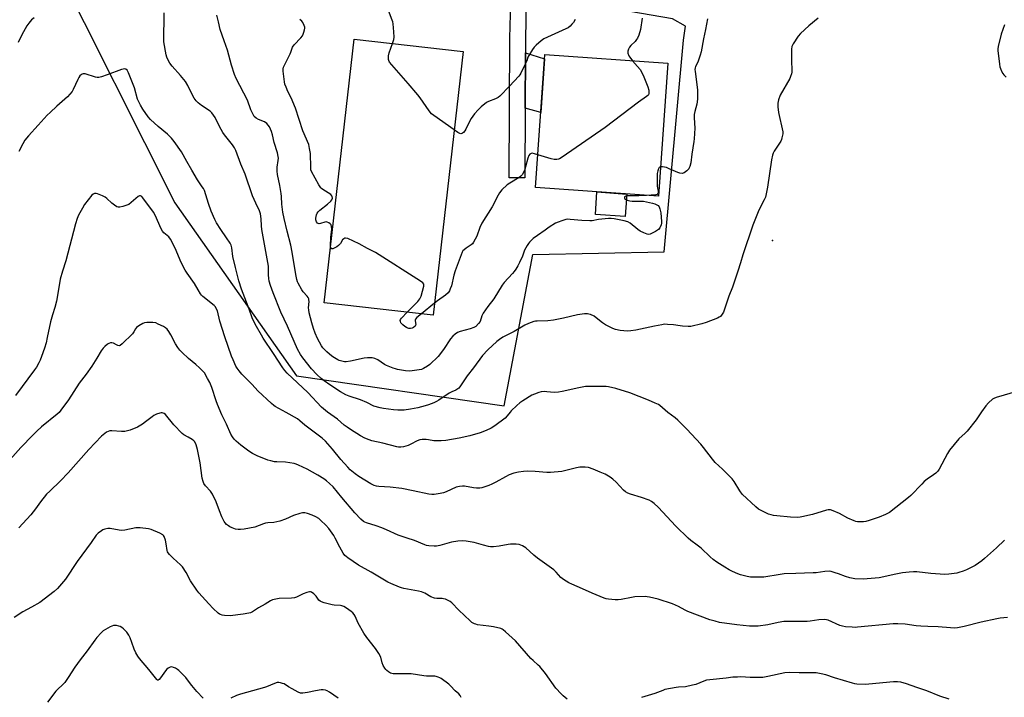
# Model space of a CAD drawing. Units: inches. Extents: x 1177770 to 1183770, y 541458 to 545458.
# Drawn here: x 1182792 to 1183289, y 542422 to 542764 of the extents above; entities that cross this region are included whole.
import ezdxf

# ---------------------------------------------------------------- set-up
doc = ezdxf.new("R2010")
doc.units = ezdxf.units.IN
doc.header["$MEASUREMENT"] = 0
for name, color, linetype in [('BLDG-Footprint', 5, 'Continuous'), ('CULTRL-Pad', 6, 'Continuous'), ('ELEV-Spot Elevation', 7, 'Continuous'), ('NTRL-Pasture Land', 2, 'Continuous'), ('TRANS-Driveway', 251, 'Continuous'), ('Undefined', 1, 'Continuous')]:
    doc.layers.add(name, color=color, linetype=linetype)

msp = doc.modelspace()

# ---------------------------------------------------------------- linework, layer by layer
at = {"layer": 'BLDG-Footprint'}
for points, elevation in [([(1183015.82, 542747.98), (1183000.71, 542614.96), (1182945.7, 542621.21), (1182960.8, 542754.23)], 327.04), ([(1183119.07, 542742.14), (1183114.34, 542674.99), (1183052.36, 542679.35), (1183057.09, 542746.5)], 325.37)]:
    msp.add_lwpolyline(points, close=True, dxfattribs=dict(at, elevation=elevation))
at = {"layer": 'CULTRL-Pad'}
msp.add_lwpolyline([(1183098.39, 542676.11), (1183097.59, 542664.7), (1183082.55, 542665.75), (1183083.35, 542677.17)], close=True, dxfattribs=at)
at = {"layer": 'ELEV-Spot Elevation'}
msp.add_point((1183171.99, 542652.6, 321.51), dxfattribs=at)
at = {"layer": 'NTRL-Pasture Land'}
msp.add_polyline3d([(1183041.31, 543252.04, 0), (1183026.8, 543144.1, 0), (1182861.51, 543173.69, 0), (1182799.75, 543039.25, 0), (1182798.39, 542877.5, 0), (1182809.39, 542793.34, 0), (1182870.47, 542671.65, 0), (1182931.71, 542584.38, 0), (1183036.55, 542569.24, 0), (1183051.04, 542645.55, 0), (1183117.27, 542646.98, 0), (1183127.01, 542753.79, 0), (1183128.1, 542760.76, 0), (1183121.44, 542764.51, 0), (1183067.66, 542773.72, 0), (1183069.24, 542893.23, 0), (1183078.57, 542974.64, 0), (1183081.34, 543076.54, 0), (1183086.31, 543158.67, 0), (1183102.57, 543242.58, 0)], dxfattribs=at)
at = {"layer": 'TRANS-Driveway'}
for points in [[(1183068.37, 543095.58), (1183067.93, 543027), (1183063.43, 542961.96), (1183057.96, 542893.16), (1183050.69, 542815.92), (1183048.32, 542786.19), (1183047.7, 542772.63), (1183047.32, 542754.55), (1183047.28, 542747.42), (1183047.14, 542719.37), (1183046.97, 542684.2), (1183039.07, 542684.24), (1183039.46, 542754.84), (1183039.84, 542772.98), (1183040.42, 542786.58), (1183041.33, 542800.1), (1183042.9, 542819.57), (1183049.49, 542893.86), (1183054.96, 542962.59), (1183059.43, 543027.15), (1183059.87, 543095.73)], [(1183047.14, 542719.37), (1183047.28, 542747.42), (1183056.94, 542744.39), (1183055.03, 542717.22)]]:
    msp.add_lwpolyline(points, close=True, dxfattribs=at)
at = {"layer": 'Undefined'}
msp.add_line((1183001.39, 542620.97, 326), (1182994.82, 542615.63, 326), dxfattribs=at)
for points, elevation in [([(1182980.25, 542752.02), (1182980.86, 542754.03), (1182981.01, 542755.28), (1182980.89, 542757.96), (1182980.47, 542761.93), (1182980.29, 542763.04), (1182980.06, 542763.88), (1182978.2, 542768.74)], 328), ([(1182799.44, 542765.05), (1182798.05, 542763.94), (1182796.74, 542762.37), (1182795.75, 542760.94), (1182793.25, 542756.42), (1182791.39, 542752.57)], 322), ([(1183195.01, 542764.82), (1183190.2, 542760.92), (1183185.95, 542757.16), (1183184.84, 542755.79), (1183182.3, 542751.86), (1183181.68, 542750.58), (1183181.48, 542749.15), (1183181.41, 542743.52), (1183181.71, 542738.38), (1183181.64, 542737.54), (1183181.48, 542736.74), (1183181.07, 542735.44), (1183180.58, 542734.38), (1183175.83, 542726.05), (1183174.92, 542723.66), (1183174.55, 542721.97), (1183174.53, 542720.19), (1183174.87, 542717.24), (1183177.05, 542707.57), (1183177.06, 542706.42), (1183176.67, 542704.41), (1183176.41, 542703.57), (1183176.05, 542702.8), (1183172.73, 542697.73), (1183172.21, 542696.71), (1183171.83, 542695.65), (1183171.38, 542693.32), (1183169.46, 542679.64), (1183168.79, 542676.26), (1183168.35, 542674.6), (1183167.77, 542673.24), (1183165.09, 542667.88), (1183162.04, 542660.35), (1183157, 542645.43), (1183155.69, 542641.31), (1183154.5, 542637.16), (1183151.65, 542629.02), (1183149.9, 542624.47), (1183147.11, 542616.47), (1183146.56, 542615.46), (1183145.64, 542614.37), (1183144.95, 542613.89), (1183144.17, 542613.51), (1183138.5, 542611.25), (1183136.22, 542610.61), (1183130.71, 542609.3), (1183129.29, 542609.24), (1183126.46, 542609.39), (1183125.33, 542609.51), (1183121.89, 542610.07), (1183118.95, 542610.32), (1183117.48, 542610.34), (1183116.05, 542610.16), (1183112.36, 542609.45), (1183107.63, 542608.39), (1183102.96, 542607.47), (1183100.36, 542607.1), (1183098.64, 542606.96), (1183096.85, 542607.06), (1183095.08, 542607.28), (1183092.77, 542607.79), (1183091.39, 542608.27), (1183087.71, 542610.14), (1183086.19, 542611.02), (1183082.95, 542613.68), (1183081.99, 542614.38), (1183080.15, 542615.24), (1183079.33, 542615.52), (1183078.5, 542615.7), (1183077.07, 542615.65), (1183073.58, 542615.09), (1183066.41, 542613.41), (1183061.43, 542612.46), (1183058.6, 542612.14), (1183053.22, 542611.99), (1183052.38, 542611.9), (1183051.55, 542611.71), (1183048.83, 542610.7), (1183046.97, 542609.88), (1183041.52, 542606.65), (1183037.29, 542604.59), (1183035.8, 542603.78), (1183034.15, 542602.75), (1183032.79, 542601.64), (1183028.25, 542597.42), (1183025.55, 542594.53), (1183021.15, 542588.4), (1183017.88, 542584.33), (1183014.17, 542578.72), (1183013.61, 542578.06), (1183013.19, 542577.7), (1183012.22, 542577.12), (1183010.06, 542576.27), (1183008.78, 542575.6), (1183003.58, 542572.07), (1183002.37, 542571.37), (1183001.08, 542570.75), (1182998.38, 542569.67), (1182996.72, 542569.13), (1182993.03, 542568.19), (1182989.25, 542567.44), (1182986.11, 542566.97), (1182982.97, 542566.98), (1182980.66, 542567.16), (1182975.71, 542567.83), (1182974.02, 542568.13), (1182970.79, 542569.11), (1182967.19, 542570.82), (1182964.06, 542572.15), (1182958.38, 542574.05), (1182956.71, 542574.75), (1182954, 542576.26), (1182948.54, 542579.79), (1182945.7, 542581.74), (1182944.14, 542583), (1182942.04, 542584.98), (1182939.38, 542587.96), (1182934.89, 542593.44), (1182933.73, 542595.1), (1182932.26, 542597.85), (1182927.22, 542609.41), (1182923.92, 542616.5), (1182919.93, 542626.3), (1182918.74, 542629.86), (1182918.07, 542632.07), (1182917.78, 542633.44), (1182917.62, 542635.35), (1182917.71, 542638.39), (1182917.62, 542639.76), (1182914.36, 542658.2), (1182914.15, 542659.97), (1182913.95, 542663.65), (1182913.6, 542666.11), (1182913.09, 542667.57), (1182911.2, 542671.43), (1182909.64, 542675.23), (1182905.88, 542686.15), (1182903.77, 542691.14), (1182901.09, 542698.07), (1182900.44, 542699.38), (1182899.44, 542700.87), (1182895.52, 542705.92), (1182894.69, 542707.1), (1182893.01, 542710.14), (1182890.74, 542714.76), (1182889.97, 542715.98), (1182889.02, 542717.11), (1182888.17, 542717.91), (1182883.91, 542720.78), (1182882.14, 542722.18), (1182881.16, 542723.16), (1182880.2, 542724.56), (1182878.74, 542727.01), (1182877.02, 542730.81), (1182875.8, 542732.93), (1182873.31, 542735.9), (1182869.11, 542740.56), (1182867.91, 542742.2), (1182867.08, 542743.67), (1182866.36, 542745.19), (1182866.01, 542746.27), (1182864.9, 542752.94), (1182865.09, 542767.51)], 322), ([(1183108.36, 542675.41), (1183104.55, 542675.21), (1183098.43, 542675.17), (1183097.92, 542675.07), (1183097.54, 542674.89), (1183097.28, 542674.63), (1183097.21, 542674.23), (1183097.47, 542673.64), (1183097.85, 542673.35), (1183098.6, 542673.05), (1183100, 542672.71), (1183101.15, 542672.57), (1183105.16, 542672.54), (1183106.85, 542672.45), (1183111.44, 542671.56), (1183112.48, 542671.22), (1183113.22, 542670.87), (1183114.15, 542670.25), (1183114.71, 542669.69), (1183115.15, 542668.65), (1183115.54, 542666.66), (1183115.99, 542662.23), (1183115.98, 542661.4), (1183115.81, 542660.59), (1183115.07, 542659.03), (1183114.36, 542658.16), (1183112.88, 542657.22), (1183110.27, 542655.87), (1183109.47, 542655.69), (1183108.66, 542655.81), (1183107.02, 542656.46), (1183105.13, 542657.35), (1183103.91, 542658.15), (1183100.15, 542661.35), (1183098.95, 542662.09), (1183097.06, 542662.62), (1183091.97, 542663.61), (1183090.58, 542663.79), (1183089.11, 542663.73), (1183084.1, 542663.2), (1183080.91, 542662.63), (1183079.76, 542662.55), (1183075.75, 542662.66), (1183069.82, 542663.32), (1183068.64, 542663.36), (1183067.61, 542663.19), (1183065.67, 542662.62), (1183063.76, 542661.97), (1183062.47, 542661.36), (1183059.31, 542659.42), (1183057.15, 542657.79), (1183053.39, 542655.23), (1183051.21, 542653.65), (1183050.09, 542652.69), (1183049.28, 542651.87), (1183048.74, 542651.19), (1183048.11, 542650.18), (1183046.88, 542647.78), (1183045.75, 542644.78), (1183044.3, 542641.49), (1183043.47, 542639.9), (1183042.37, 542638.14), (1183041.54, 542636.92), (1183040.81, 542636.03), (1183036.53, 542631.47), (1183035.49, 542630.18), (1183031.25, 542623.22), (1183028.25, 542619.36), (1183025.98, 542615.99), (1183025.33, 542614.71), (1183024.36, 542611.83), (1183023.64, 542610.7), (1183022.26, 542609.3), (1183021.31, 542608.71), (1183019.37, 542608.04), (1183014.32, 542606.77), (1183012.97, 542606.16), (1183011.74, 542605.36), (1183010.69, 542604.35), (1183009.53, 542603.01), (1183005.89, 542597.58), (1183003.18, 542594.15), (1182999.01, 542590.09), (1182997.82, 542589.25), (1182995.82, 542588.06), (1182994.76, 542587.61), (1182993.64, 542587.35), (1182990.18, 542586.82), (1182989.02, 542586.72), (1182986.73, 542586.92), (1182982.79, 542587.6), (1182981.68, 542587.85), (1182980.6, 542588.2), (1182977.14, 542589.57), (1182976.13, 542590.12), (1182972.78, 542592.37), (1182971.26, 542593.06), (1182969.92, 542593.37), (1182967.62, 542593.39), (1182965.9, 542593.25), (1182959.1, 542591.79), (1182956.89, 542591.47), (1182956.07, 542591.46), (1182954.71, 542591.67), (1182953.38, 542592.02), (1182952.62, 542592.35), (1182950.95, 542593.35), (1182949.56, 542594.32), (1182947.09, 542596.44), (1182946.04, 542597.46), (1182945.1, 542598.56), (1182944.44, 542599.53), (1182942.38, 542603.13), (1182941.18, 542605.91), (1182940.36, 542608.28), (1182939.55, 542611.03), (1182938.2, 542616.17), (1182937.97, 542617.58), (1182937.88, 542618.71), (1182938.1, 542621.9), (1182938.06, 542622.75), (1182937.95, 542623.29), (1182937.64, 542623.94), (1182937.22, 542624.55), (1182935.21, 542626.71), (1182934.54, 542627.67), (1182932.7, 542631.06), (1182932.34, 542631.86), (1182931.99, 542632.91), (1182931.42, 542635.41), (1182929.58, 542646.77), (1182928.92, 542650.27), (1182927.15, 542657.44), (1182925.48, 542663.8), (1182924.88, 542666.88), (1182924.36, 542671.03), (1182924.18, 542674.85), (1182924.02, 542676.31), (1182923.38, 542680.37), (1182922.2, 542686), (1182921.98, 542687.7), (1182921.96, 542689.65), (1182922.58, 542693.06), (1182922.66, 542694.19), (1182922.59, 542695.03), (1182922.13, 542696.96), (1182920.53, 542702.11), (1182919.63, 542705.96), (1182919.14, 542707.61), (1182918.12, 542709.99), (1182917.54, 542710.87), (1182916.85, 542711.63), (1182915.59, 542712.48), (1182912.63, 542713.72), (1182911.35, 542714.4), (1182910.46, 542715.24), (1182909.88, 542716.19), (1182908.8, 542718.66), (1182907.01, 542723.4), (1182901.41, 542734.38), (1182900.52, 542736.38), (1182898.95, 542741.15), (1182896.97, 542748.76), (1182895.35, 542753.49), (1182893.27, 542759.07), (1182892.46, 542763), (1182891.63, 542766.33)], 324), ([(1182948.95, 542649.88), (1182949.13, 542654.16), (1182949.53, 542658.35), (1182949.47, 542659.79), (1182949.23, 542660.55), (1182948.71, 542661.14), (1182948.03, 542661.6), (1182947.29, 542661.94), (1182946.77, 542662.04), (1182946, 542661.91), (1182943.89, 542661.19), (1182943.15, 542661.12), (1182942.7, 542661.2), (1182942.33, 542661.43), (1182941.94, 542662.06), (1182941.61, 542663.11), (1182941.51, 542663.94), (1182941.65, 542664.79), (1182941.91, 542665.63), (1182942.25, 542666.44), (1182942.68, 542667.19), (1182943.47, 542667.99), (1182947.39, 542670.97), (1182949.09, 542672.48), (1182949.6, 542673.11), (1182949.81, 542673.57), (1182949.89, 542674.05), (1182949.83, 542674.77), (1182949.64, 542675.21), (1182949.08, 542675.79), (1182945.12, 542678.32), (1182944.44, 542678.84), (1182944.05, 542679.26), (1182943.09, 542680.73), (1182939.34, 542687.48), (1182939.08, 542688.31), (1182938.95, 542689.46), (1182938.81, 542696.49), (1182938.39, 542699.06), (1182937.93, 542701.04), (1182935.02, 542707.92), (1182931.22, 542719.38), (1182929.01, 542724.68), (1182927.48, 542727.87), (1182926.56, 542729.99), (1182925.96, 542731.6), (1182925.7, 542732.75), (1182925.02, 542738.08), (1182925.04, 542739.24), (1182925.28, 542740.07), (1182928.61, 542746.92), (1182928.93, 542747.72), (1182929.38, 542749.24), (1182929.83, 542750.25), (1182930.66, 542751.42), (1182933.89, 542754.89), (1182934.76, 542756.01), (1182935.14, 542756.75), (1182935.52, 542757.83), (1182935.83, 542758.93), (1182935.95, 542759.75), (1182935.93, 542760.29), (1182935.72, 542761.1), (1182935.03, 542762.64), (1182934.52, 542763.28), (1182933.45, 542764.15)], 326), ([(1183072.36, 542764.23), (1183071.44, 542762.74), (1183070.75, 542761.83), (1183069.77, 542760.76), (1183068.9, 542760.04), (1183067.64, 542759.39), (1183056.63, 542754.42), (1183055.17, 542753.41), (1183052.71, 542751.23), (1183051.73, 542750.16), (1183050.83, 542749.02), (1183048.94, 542745.97), (1183048.55, 542745.17), (1183047.91, 542743.3), (1183047.37, 542742.02), (1183044.95, 542737.04), (1183044.51, 542736.28), (1183043.97, 542735.58), (1183039.29, 542730.56), (1183034.36, 542725.55), (1183033.44, 542724.88), (1183032.19, 542724.19), (1183028.68, 542722.79), (1183027.67, 542722.26), (1183025.02, 542720.11), (1183023.39, 542718.52), (1183021.65, 542716.64), (1183019.89, 542714.29), (1183019.2, 542713.02), (1183017.23, 542708.77), (1183016.76, 542708.03), (1183016, 542707.15), (1183015.57, 542706.8), (1183015.11, 542706.57), (1183014.62, 542706.54), (1183014.11, 542706.65), (1183013.14, 542707.13), (1183011.33, 542708.5)], 328), ([(1183106.14, 542764.87), (1183105.34, 542759.09), (1183104.48, 542756.31), (1183103.81, 542754.72), (1183103.34, 542754.01), (1183102.61, 542753.12), (1183100.49, 542751.08), (1183099.73, 542750.2), (1183099.23, 542749.23), (1183098.95, 542748.19), (1183098.95, 542747.14), (1183099.38, 542745.89), (1183099.87, 542745.14), (1183101.33, 542743.39)], 326), ([(1183139.2, 542764.46), (1183138.18, 542759.11), (1183137.16, 542754.49), (1183135.91, 542747.84), (1183135.43, 542746.14), (1183134.36, 542743.09), (1183133.91, 542742.01), (1183133.1, 542740.45), (1183132.86, 542739.74), (1183132.8, 542738.89), (1183132.87, 542738.02), (1183134.13, 542728.75), (1183134.14, 542727.31), (1183133.99, 542724.16), (1183133.88, 542722.6), (1183133.71, 542721.41), (1183132.67, 542717.69), (1183132.4, 542716.31), (1183132.36, 542714.6), (1183132.67, 542709.27), (1183132.42, 542703.97), (1183132.26, 542702.55), (1183131.19, 542696.25), (1183130.68, 542691.92), (1183130.23, 542690.03), (1183129.93, 542689.28), (1183129.64, 542688.81), (1183128.65, 542687.79), (1183127.3, 542686.77), (1183126.81, 542686.56), (1183126.29, 542686.49), (1183125.18, 542686.61), (1183124.08, 542686.92), (1183119.75, 542688.9), (1183118.36, 542689.41), (1183116.39, 542689.86), (1183115.85, 542689.91), (1183115.39, 542689.84)], 324), ([(1183288.96, 542761.57), (1183287.19, 542756.7), (1183285.73, 542750.49), (1183285.57, 542749.35), (1183285.58, 542748.47), (1183286.35, 542741.69), (1183286.59, 542740.24), (1183286.86, 542739.42), (1183287.46, 542738.13), (1183288.16, 542736.88), (1183288.67, 542736.19), (1183289.72, 542735.15)], 320), ([(1183011.33, 542708.5), (1183000.99, 542715.7), (1182999.84, 542716.64), (1182998.74, 542718.01), (1182994.19, 542724.58), (1182992.96, 542726.24), (1182988.18, 542731.92), (1182978.74, 542742.69), (1182978.32, 542743.43), (1182978.19, 542743.95), (1182978.12, 542744.77), (1182978.2, 542745.88), (1182978.59, 542747.3), (1182980.25, 542752.02)], 328), ([(1183101.33, 542743.39), (1183103.82, 542740.47), (1183105.07, 542738.88), (1183106.08, 542737.12), (1183106.97, 542735.29), (1183108.98, 542730.27), (1183109.52, 542728.56), (1183109.59, 542727.73), (1183109.52, 542726.92), (1183109.28, 542726.19), (1183108.96, 542725.78), (1183108.33, 542725.26), (1183104.24, 542722.5), (1183087.56, 542709.68), (1183065.74, 542694.67), (1183064.49, 542693.89), (1183063.96, 542693.67), (1183063.15, 542693.51), (1183061.75, 542693.55), (1183060.32, 542693.91), (1183053.53, 542695.96)], 326), ([(1183295.69, 542576.57), (1183284.66, 542573.37), (1183283.58, 542572.96), (1183282.85, 542572.5), (1183280.89, 542570.72), (1183279.5, 542569.2), (1183277.35, 542566.17), (1183274.63, 542562.08), (1183270.18, 542556.45), (1183269.17, 542555.38), (1183265.94, 542552.47), (1183261.27, 542546.86), (1183260.16, 542545.11), (1183255.92, 542537.21), (1183255.27, 542536.23), (1183254.29, 542535.18), (1183253.15, 542534.31), (1183250, 542532.25), (1183248.45, 542530.99), (1183247.19, 542529.75), (1183241.66, 542523.88), (1183240.59, 542522.86), (1183230.88, 542515.42), (1183228.87, 542514.31), (1183225.67, 542512.94), (1183220.67, 542511.3), (1183218.94, 542510.86), (1183217.78, 542510.71), (1183214.82, 542510.72), (1183213.95, 542510.84), (1183213.11, 542511.09), (1183209.85, 542512.55), (1183205.72, 542514.93), (1183202.57, 542516.28), (1183201.21, 542516.64), (1183200.04, 542516.67), (1183199.17, 542516.56), (1183192.01, 542514.38), (1183186.77, 542513.14), (1183185.89, 542512.99), (1183184.77, 542512.93), (1183181.01, 542513.08), (1183174.17, 542513.61), (1183172.41, 542513.83), (1183171.26, 542514.12), (1183169.85, 542514.6), (1183166.12, 542516.34), (1183164.9, 542517.11), (1183163.55, 542518.17), (1183156.61, 542524.64), (1183155.39, 542526.26), (1183152.6, 542531.01), (1183151.58, 542532.41), (1183146.71, 542537.18), (1183142.91, 542540.64), (1183141.56, 542542.24), (1183137.07, 542548.19), (1183135.75, 542549.8), (1183128.72, 542557.41), (1183124.14, 542561.99), (1183122.84, 542563.16), (1183119.16, 542565.83), (1183115.06, 542569.35), (1183114.33, 542569.81), (1183112.79, 542570.57), (1183109.36, 542572.08), (1183099.86, 542575.73), (1183092.82, 542577.94), (1183089.11, 542578.74), (1183087.96, 542578.89), (1183086.29, 542578.95), (1183077.63, 542578.89), (1183074.16, 542578.37), (1183065.76, 542576.38), (1183064.03, 542576.05), (1183061.84, 542575.92), (1183058.14, 542576.32), (1183056.68, 542576.37), (1183055.22, 542576.29), (1183054.09, 542576.01), (1183051.89, 542575.15), (1183050.56, 542574.53), (1183045.97, 542571.71), (1183044.48, 542570.71), (1183042.92, 542569.34), (1183040.12, 542566.68), (1183039.54, 542566.01), (1183038.11, 542564.09), (1183037.08, 542563.04), (1183031.9, 542559.12), (1183030.06, 542557.91), (1183027.49, 542556.72), (1183024.42, 542555.6), (1183019.25, 542554.12), (1183013.85, 542552.92), (1183007.11, 542551.76), (1183004.79, 542551.51), (1183001.12, 542551.52), (1182998.45, 542552.03), (1182997.27, 542552.14), (1182995.19, 542552.17), (1182994.02, 542552.07), (1182992.7, 542551.62), (1182989.41, 542549.82), (1182988.09, 542549.21), (1182985.83, 542548.46), (1182984.39, 542548.29), (1182983.22, 542548.36), (1182982.36, 542548.53), (1182975.4, 542550.34), (1182969.78, 542551.52), (1182968.39, 542551.98), (1182966.21, 542552.93), (1182964.12, 542554), (1182958.94, 542557.26), (1182957.28, 542558.4), (1182955.9, 542559.44), (1182952.39, 542562.44), (1182947.43, 542565.95), (1182944.39, 542568.51), (1182937.54, 542575.89), (1182927.03, 542585.74), (1182925.81, 542587.02), (1182924.8, 542588.46), (1182920.17, 542595.69), (1182914.98, 542603.31), (1182914.06, 542604.81), (1182911.63, 542609.21), (1182909.65, 542613.14), (1182909.04, 542614.67), (1182907.43, 542619.35), (1182904, 542628.13), (1182902.7, 542632.35), (1182900.97, 542638.98), (1182899.74, 542644.54), (1182899.22, 542648.98), (1182898.84, 542650.35), (1182898.31, 542651.37), (1182896.38, 542653.99), (1182893.66, 542658.18), (1182891.49, 542661.62), (1182890.65, 542663.17), (1182888.71, 542667.5), (1182887.39, 542671.37), (1182886.03, 542675.77), (1182885.28, 542677.88), (1182884.82, 542678.89), (1182884.27, 542679.76), (1182882.77, 542681.74), (1182881.84, 542683.2), (1182878.91, 542688.21), (1182876.53, 542692.59), (1182873.72, 542697.37), (1182870.09, 542702.68), (1182868.75, 542704.24), (1182866.72, 542706.34), (1182862.07, 542710.11), (1182858.1, 542713.68), (1182856.92, 542715.09), (1182854.18, 542718.92), (1182853.04, 542720.93), (1182851.55, 542724.05), (1182849.97, 542729.68), (1182847.07, 542737.21), (1182846.72, 542737.94), (1182846.27, 542738.58), (1182845.66, 542739.06), (1182845.2, 542739.23), (1182844.41, 542739.19), (1182843.57, 542738.95), (1182836.34, 542736.21), (1182833.48, 542735.29), (1182832.05, 542734.93), (1182831.19, 542734.9), (1182830.34, 542735.06), (1182825.21, 542736.78), (1182824.2, 542736.76), (1182823.72, 542736.62), (1182823.29, 542736.38), (1182822.53, 542735.7), (1182821.9, 542734.85), (1182821.4, 542733.86), (1182819.18, 542728.85), (1182818.55, 542727.87), (1182817.47, 542726.49), (1182816.25, 542725.22), (1182810.9, 542720.48), (1182807.47, 542717.29), (1182806.02, 542715.84), (1182801.4, 542710.91), (1182796.54, 542705.51), (1182794.76, 542703.22), (1182793.65, 542701.51), (1182791.68, 542697.52)], 320), ([(1183053.53, 542695.96), (1183051.82, 542696.46), (1183050.7, 542696.66), (1183050.08, 542696.58), (1183049.48, 542696.21), (1183049.01, 542695.59), (1183048.47, 542694.28), (1183047.34, 542689.81), (1183046.92, 542688.45), (1183046.24, 542686.93), (1183045.54, 542685.76), (1183044.96, 542685.14), (1183044.06, 542684.42), (1183039.48, 542681.64), (1183038.07, 542680.66), (1183035.42, 542678.15), (1183034.24, 542676.73), (1183033.53, 542675.53), (1183030.54, 542669.7), (1183025.29, 542661.41), (1183024.25, 542659.15), (1183022.76, 542654.88), (1183021.98, 542653.28), (1183021.11, 542651.73), (1183020.58, 542651.04), (1183019.95, 542650.48), (1183017.31, 542648.7), (1183016.38, 542647.98), (1183015.77, 542647.36), (1183015.35, 542646.69), (1183014.8, 542645.46), (1183011.75, 542637.38), (1183011.08, 542635.14), (1183009.9, 542629.76), (1183009.34, 542628.21), (1183008.88, 542627.22), (1183008.21, 542626.3), (1183006.97, 542625.07), (1183002.97, 542622.19), (1183001.39, 542620.97)], 326), ([(1183115.39, 542689.84), (1183114.76, 542689.47), (1183114.32, 542688.86), (1183113.99, 542687.85), (1183113.76, 542686.47), (1183113.67, 542681.55), (1183113.78, 542680.11), (1183114.17, 542677.49), (1183114.16, 542676.72), (1183114.05, 542676.29), (1183113.65, 542675.87), (1183113.03, 542675.67), (1183108.36, 542675.41)], 324), ([(1183288.96, 542501.36), (1183284.94, 542497.54), (1183278.87, 542492.09), (1183277.52, 542490.97), (1183274.11, 542488.67), (1183271.09, 542487.07), (1183269.8, 542486.47), (1183268.16, 542485.84), (1183265.96, 542485.06), (1183264.84, 542484.75), (1183260.8, 542484.22), (1183258.77, 542484.13), (1183251.82, 542484.52), (1183244.7, 542485.38), (1183243.02, 542485.42), (1183240.78, 542485.34), (1183237.41, 542484.92), (1183234.08, 542484.31), (1183225.73, 542482.38), (1183217.61, 542481.69), (1183213.49, 542481.91), (1183210.97, 542482.38), (1183208.78, 542482.99), (1183205.24, 542484.43), (1183203.56, 542485), (1183201.58, 542485.56), (1183200.47, 542485.69), (1183198.3, 542485.58), (1183193.95, 542484.98), (1183192.49, 542484.85), (1183183.63, 542484.65), (1183177.72, 542484.41), (1183175.7, 542484.14), (1183167.48, 542482.75), (1183165.74, 542482.7), (1183160.81, 542482.79), (1183159.09, 542483.06), (1183155.71, 542483.95), (1183154.37, 542484.42), (1183151.79, 542485.53), (1183150.12, 542486.41), (1183147.91, 542487.76), (1183143.86, 542490.32), (1183141.96, 542491.7), (1183140.38, 542493), (1183135.91, 542497.29), (1183133.94, 542498.86), (1183130.72, 542501.23), (1183129.41, 542502.37), (1183123.08, 542508.5), (1183114.17, 542518.13), (1183112.26, 542519.87), (1183110.91, 542520.93), (1183109.66, 542521.57), (1183105.9, 542522.94), (1183100.25, 542524.55), (1183098.92, 542525.08), (1183097.78, 542525.82), (1183096.72, 542526.69), (1183093.12, 542530.64), (1183091.35, 542532.2), (1183089.95, 542533.28), (1183087.42, 542534.68), (1183085.04, 542535.8), (1183081.51, 542537.28), (1183079.03, 542538.02), (1183077.33, 542538.29), (1183074.76, 542538.21), (1183073.02, 542537.88), (1183065.63, 542536.14), (1183059.87, 542535.62), (1183058.12, 542535.59), (1183052.2, 542536.02), (1183048.11, 542536.18), (1183046.36, 542536.09), (1183043.75, 542535.71), (1183041.49, 542535.15), (1183039.01, 542534.33), (1183037.16, 542533.44), (1183032.38, 542530.7), (1183030.36, 542529.64), (1183028.73, 542528.98), (1183025.31, 542527.86), (1183024.18, 542527.64), (1183022.53, 542527.64), (1183021.15, 542527.78), (1183016.61, 542528.65), (1183015.44, 542528.67), (1183014, 542528.52), (1183013.14, 542528.35), (1183012.34, 542528.08), (1183007.31, 542525.78), (1183005.95, 542525.26), (1183004.28, 542524.9), (1183001.18, 542524.45), (1183000.02, 542524.45), (1182998.56, 542524.66), (1182990.68, 542526.34), (1182984.95, 542527.44), (1182979.06, 542528.22), (1182973.26, 542528.47), (1182972.18, 542528.66), (1182970.89, 542529.03), (1182969.33, 542529.82), (1182963.26, 542533.57), (1182961.4, 542534.89), (1182958.9, 542536.94), (1182957.67, 542538.19), (1182954.16, 542542.12), (1182949.96, 542547.4), (1182947.63, 542550.09), (1182946.42, 542551.35), (1182944.69, 542552.85), (1182935.99, 542559.39), (1182933.43, 542561.68), (1182932.31, 542562.57), (1182926.64, 542565.92), (1182921.06, 542568.92), (1182920.34, 542569.39), (1182919.2, 542570.3), (1182912.27, 542576.78), (1182909.33, 542580), (1182904.26, 542585.17), (1182902.78, 542586.88), (1182901.78, 542588.22), (1182901.22, 542589.22), (1182899.79, 542592.4), (1182899.03, 542594.32), (1182895.63, 542603.98), (1182893.12, 542612.01), (1182891.86, 542617.08), (1182891.16, 542618.67), (1182890.84, 542619.15), (1182890.23, 542619.77), (1182884.5, 542624.39), (1182883.88, 542625), (1182883.37, 542625.69), (1182882.16, 542627.67), (1182880.4, 542630.91), (1182876.55, 542636.14), (1182875.62, 542637.61), (1182873.63, 542641.54), (1182870.64, 542648.78), (1182868.2, 542653.33), (1182867.34, 542654.43), (1182864.85, 542656.54), (1182864.15, 542657.33), (1182863.46, 542658.61), (1182860.5, 542665.43), (1182859.68, 542667.01), (1182854.26, 542674.17), (1182853.69, 542674.82), (1182853.08, 542675.24), (1182852.5, 542675.23), (1182851.84, 542674.85), (1182848.35, 542671.75), (1182847.19, 542670.9), (1182846.12, 542670.46), (1182844.13, 542669.87), (1182842.71, 542669.51), (1182841.89, 542669.43), (1182841.13, 542669.64), (1182839.96, 542670.41), (1182838.62, 542671.53), (1182836.13, 542673.92), (1182835.21, 542674.6), (1182833.91, 542675.22), (1182831.46, 542676.19), (1182830.66, 542676.42), (1182829.88, 542676.44), (1182829.18, 542676.11), (1182828.58, 542675.55), (1182824.81, 542670.74), (1182823.76, 542669.01), (1182821.84, 542665.44), (1182821.19, 542663.81), (1182820.26, 542661.01), (1182815.44, 542642.4), (1182813.78, 542637.19), (1182812.59, 542633.09), (1182811.93, 542628.93), (1182810.67, 542622.04), (1182809.88, 542618.9), (1182808.64, 542615.21), (1182807.68, 542611.65), (1182806.05, 542603.64), (1182805.42, 542601.06), (1182804.62, 542598.23), (1182803.18, 542594.08), (1182802.44, 542592.17), (1182801.76, 542590.85), (1182800.55, 542588.79), (1182799.54, 542587.34), (1182790, 542574.49)], 318), ([(1182987.63, 542616.45), (1182992.96, 542621.79), (1182994.07, 542623.15), (1182994.61, 542624.5), (1182996.01, 542629.64), (1182996.06, 542630.17), (1182995.99, 542630.66), (1182995.53, 542631.25), (1182994.35, 542632.09), (1182971.6, 542646.61), (1182967.61, 542648.65), (1182963.31, 542651), (1182957.59, 542653.58), (1182956.52, 542653.86), (1182956.04, 542653.79), (1182955.6, 542653.56), (1182955.06, 542653.02), (1182953.9, 542651.19), (1182952.99, 542650.06), (1182952.07, 542649.37), (1182950.79, 542648.72), (1182950.05, 542648.45), (1182949.44, 542648.46), (1182949.12, 542648.87), (1182948.95, 542649.88)], 326), ([(1182994.82, 542615.63), (1182992.56, 542613.78), (1182991.82, 542612.95), (1182991.64, 542612.49), (1182991.6, 542612.02), (1182991.92, 542610.32), (1182991.83, 542609.88), (1182991.58, 542609.47), (1182990.81, 542608.75), (1182990.11, 542608.35), (1182989.33, 542608.19), (1182988.52, 542608.21), (1182987.99, 542608.34), (1182987.22, 542608.72), (1182986.5, 542609.2), (1182985.41, 542610.11), (1182984.48, 542611.12), (1182984.16, 542611.77), (1182984.07, 542612.21), (1182984.24, 542612.86), (1182984.73, 542613.53), (1182987.63, 542616.45)], 326), ([(1183290.39, 542462.45), (1183286.83, 542462.05), (1183285.06, 542461.77), (1183277.19, 542460), (1183268.65, 542457.85), (1183265.28, 542457.2), (1183263.62, 542457.03), (1183261.7, 542457.11), (1183255.56, 542457.74), (1183250.23, 542457.78), (1183246.77, 542458), (1183244.45, 542458.24), (1183238.89, 542459.08), (1183235.12, 542459.22), (1183232.77, 542459.11), (1183214.78, 542457.42), (1183213.6, 542457.37), (1183212.15, 542457.42), (1183208.66, 542457.7), (1183207.24, 542457.92), (1183205.94, 542458.38), (1183199.91, 542460.98), (1183199.1, 542461.22), (1183197.93, 542461.33), (1183195.27, 542461.22), (1183190.89, 542460.53), (1183189.41, 542460.39), (1183177.66, 542460.31), (1183174.76, 542459.89), (1183169.63, 542458.76), (1183164.66, 542458.07), (1183160.3, 542458.06), (1183153.88, 542458.66), (1183145.2, 542459.93), (1183142.98, 542460.45), (1183140.23, 542461.21), (1183129.27, 542465.45), (1183127.88, 542466.13), (1183124.52, 542468.01), (1183121.44, 542469.33), (1183114.17, 542471.65), (1183109.86, 542472.69), (1183108.7, 542472.88), (1183107.81, 542472.93), (1183102.45, 542472.74), (1183100.7, 542472.48), (1183095.5, 542471.46), (1183093.97, 542471.27), (1183092.48, 542471.31), (1183089.22, 542471.61), (1183088.07, 542471.83), (1183086.96, 542472.21), (1183080.93, 542474.61), (1183076.04, 542476.92), (1183070.69, 542479.17), (1183069.16, 542479.95), (1183066.44, 542481.52), (1183065.74, 542482), (1183065.12, 542482.54), (1183062.76, 542485.27), (1183061.52, 542486.45), (1183053.31, 542492.4), (1183051.5, 542493.89), (1183047.52, 542497.5), (1183045.77, 542498.55), (1183044.97, 542498.91), (1183044.19, 542499.15), (1183042.54, 542499.41), (1183039.7, 542499.41), (1183038.56, 542499.26), (1183034.02, 542498.32), (1183031.15, 542498), (1183029.72, 542497.97), (1183028.6, 542498.15), (1183026.09, 542498.8), (1183021.46, 542500.25), (1183017.35, 542500.83), (1183015.29, 542501), (1183013.22, 542500.83), (1183010, 542500.35), (1183004.08, 542498.71), (1183002.38, 542498.37), (1183001.19, 542498.36), (1182998.5, 542498.56), (1182997.32, 542498.73), (1182996.48, 542498.97), (1182991.37, 542501.17), (1182987.57, 542502.45), (1182982.99, 542503.88), (1182977.14, 542506.65), (1182974.88, 542507.61), (1182971.91, 542508.68), (1182967.14, 542510.13), (1182966.33, 542510.45), (1182965.63, 542510.85), (1182964.3, 542511.99), (1182961.19, 542515.2), (1182954.59, 542522.91), (1182950.25, 542528.24), (1182948.42, 542530.08), (1182946.92, 542531.41), (1182945.49, 542532.4), (1182942.48, 542534.23), (1182937.12, 542537.24), (1182932.73, 542539.33), (1182931.67, 542539.74), (1182930.56, 542540.03), (1182926.29, 542540.81), (1182921.88, 542540.89), (1182920.72, 542540.98), (1182918.76, 542541.37), (1182917.38, 542541.76), (1182911.93, 542544.02), (1182909.62, 542545.12), (1182907.68, 542546.4), (1182903.71, 542549.36), (1182901.3, 542551.4), (1182900.28, 542552.4), (1182899.45, 542553.5), (1182898.6, 542554.94), (1182896.39, 542559.93), (1182894.17, 542564.59), (1182891.98, 542569.84), (1182891.24, 542571.78), (1182888.98, 542578.44), (1182888.02, 542580.94), (1182886.94, 542583.01), (1182885.29, 542585.78), (1182884.36, 542586.91), (1182882.92, 542588.35), (1182881.02, 542590.07), (1182877.34, 542593.12), (1182874.17, 542596.1), (1182872.95, 542597.34), (1182871.93, 542598.68), (1182870.69, 542600.54), (1182868.43, 542605.04), (1182867.38, 542606.77), (1182866.49, 542607.85), (1182865.65, 542608.57), (1182864.65, 542609.16), (1182862.06, 542610.5), (1182860.73, 542611.03), (1182859.34, 542611.19), (1182856.2, 542611.21), (1182855.09, 542611.07), (1182854.29, 542610.76), (1182852.23, 542609.61), (1182851.06, 542608.78), (1182850.54, 542608.13), (1182849.68, 542606.47), (1182848.96, 542605.56), (1182843.86, 542600.57), (1182842.77, 542599.7), (1182842.31, 542599.53), (1182841.63, 542599.61), (1182840.94, 542599.92), (1182839.4, 542600.82), (1182838.63, 542601.03), (1182837.88, 542601.05), (1182837.13, 542600.74), (1182836.41, 542600.26), (1182835.02, 542599.15), (1182834.17, 542598.34), (1182833.23, 542596.98), (1182831.13, 542593.29), (1182828.51, 542589.26), (1182825.65, 542585.25), (1182822.13, 542580.62), (1182816.75, 542572.25), (1182812.96, 542566.95), (1182811.97, 542565.88), (1182811.11, 542565.08), (1182803.21, 542558.6), (1182800.72, 542556.43), (1182798.73, 542554.47), (1182792.68, 542548.16), (1182784.53, 542539)], 316), ([(1183068.36, 542421.23), (1183066.31, 542422.87), (1183065.3, 542423.83), (1183062.64, 542426.78), (1183057.39, 542434.11), (1183054.56, 542437.57), (1183053.74, 542438.4), (1183051.09, 542440.67), (1183050.01, 542441.7), (1183042.2, 542450.53), (1183037.18, 542455.21), (1183036.05, 542456.16), (1183035.56, 542456.47), (1183034.78, 542456.77), (1183031.12, 542457.61), (1183028.84, 542458.04), (1183023.11, 542458.75), (1183022.28, 542458.94), (1183021.49, 542459.24), (1183020.24, 542459.91), (1183019.33, 542460.63), (1183013.67, 542466.05), (1183010.14, 542469.75), (1183009.26, 542470.46), (1183008.29, 542471.01), (1183007.01, 542471.59), (1183006, 542471.87), (1183005.19, 542471.93), (1183002.54, 542471.9), (1183001.41, 542472.07), (1182999.59, 542472.88), (1182996.52, 542474.65), (1182994.76, 542475.34), (1182993.38, 542475.69), (1182985.91, 542477.05), (1182984.79, 542477.35), (1182983.71, 542477.75), (1182979.43, 542479.48), (1182977.86, 542480.21), (1182969.51, 542485.3), (1182963.08, 542488.72), (1182957.73, 542492.45), (1182956.8, 542493.17), (1182956.22, 542493.75), (1182955.4, 542494.9), (1182953.63, 542497.81), (1182951.35, 542502.34), (1182950.55, 542503.77), (1182948.01, 542507.28), (1182946.54, 542509.05), (1182944.08, 542511.41), (1182942.97, 542512.29), (1182941.47, 542513.15), (1182939.62, 542514.03), (1182937.39, 542514.88), (1182935.97, 542515.18), (1182934.83, 542515.2), (1182933.4, 542514.85), (1182930.28, 542513.83), (1182926.16, 542512.03), (1182923.4, 542511), (1182920.36, 542510.35), (1182917.37, 542510.13), (1182916.14, 542509.93), (1182915.08, 542509.61), (1182910.73, 542508.02), (1182905.31, 542506.91), (1182903.59, 542506.73), (1182902.42, 542506.81), (1182900.98, 542507.03), (1182899.37, 542507.56), (1182898.1, 542508.17), (1182897.39, 542508.61), (1182896.53, 542509.33), (1182895.76, 542510.15), (1182895.25, 542510.84), (1182894.7, 542511.85), (1182894.11, 542513.19), (1182893.01, 542516.24), (1182891.26, 542520.68), (1182889.37, 542524.66), (1182888.32, 542526.19), (1182885.88, 542528.88), (1182885.11, 542530.06), (1182884.62, 542531.07), (1182884.22, 542532.64), (1182883.13, 542540.37), (1182881.89, 542547.11), (1182881.2, 542549.5), (1182880.54, 542551.01), (1182880.01, 542551.61), (1182879.12, 542552.27), (1182877.18, 542553.44), (1182874.99, 542554.58), (1182874.08, 542555.28), (1182869.91, 542559.54), (1182865.62, 542564.77), (1182864.97, 542565.34), (1182864.07, 542565.71), (1182863.57, 542565.74), (1182862.78, 542565.56), (1182861.18, 542564.96), (1182859.88, 542564.35), (1182858.9, 542563.7), (1182855.67, 542561.07), (1182854.02, 542559.89), (1182851.51, 542558.47), (1182847.94, 542557), (1182846.55, 542556.51), (1182845.22, 542556.29), (1182843.48, 542556.31), (1182838.61, 542556.58), (1182837.53, 542556.53), (1182836.74, 542556.26), (1182835.98, 542555.83), (1182833.33, 542553.9), (1182827.07, 542547.18), (1182816.61, 542535.39), (1182812.66, 542531.41), (1182807.26, 542526.18), (1182805.7, 542524.54), (1182802.58, 542520.67), (1182800.06, 542517.14), (1182797.8, 542514.15), (1182791.78, 542507.66)], 314), ([(1183014.93, 542422.04), (1183014.31, 542422.98), (1183013.63, 542423.79), (1183011.87, 542425.34), (1183009.43, 542427.87), (1183008.56, 542428.66), (1183004.76, 542431.51), (1183004.02, 542431.98), (1183003.28, 542432.32), (1183002.28, 542432.62), (1183001.48, 542432.75), (1182997.4, 542432.79), (1182995.93, 542432.88), (1182989.55, 542433.87), (1182980.53, 542433.99), (1182979.14, 542434.36), (1182978.2, 542434.9), (1182977.37, 542435.58), (1182976.81, 542436.15), (1182976.29, 542436.87), (1182975.55, 542438.16), (1182974.99, 542439.5), (1182974.26, 542442.43), (1182973.3, 542444.16), (1182971.55, 542446.77), (1182967.21, 542452.27), (1182965.74, 542454.43), (1182962.85, 542459.5), (1182961.42, 542462.99), (1182960.91, 542463.95), (1182960.24, 542464.71), (1182959.36, 542465.43), (1182956.92, 542467.14), (1182955.66, 542467.88), (1182954.68, 542468.29), (1182953.91, 542468.5), (1182950.86, 542468.63), (1182949.72, 542468.81), (1182945.76, 542469.83), (1182944.39, 542470.27), (1182943.68, 542470.67), (1182943.11, 542471.19), (1182941.7, 542473.15), (1182940.5, 542474.35), (1182939.4, 542475.14), (1182938.92, 542475.31), (1182938.41, 542475.34), (1182937.07, 542475.04), (1182935.17, 542474.39), (1182931.81, 542472.7), (1182930.72, 542472.33), (1182929.25, 542472.17), (1182922.97, 542471.89), (1182921.3, 542471.63), (1182919.7, 542471.22), (1182918.66, 542470.73), (1182915.98, 542469.07), (1182912.58, 542467.22), (1182909.53, 542465.28), (1182908.5, 542464.77), (1182907.69, 542464.5), (1182904.86, 542464), (1182898.34, 542463.28), (1182895.41, 542463.47), (1182894.25, 542463.62), (1182893.41, 542463.82), (1182892.91, 542464.04), (1182892.23, 542464.53), (1182889.7, 542466.89), (1182887.63, 542469.25), (1182882.51, 542474.83), (1182881.45, 542476.24), (1182878.31, 542480.87), (1182876.08, 542485.14), (1182874.22, 542487.94), (1182873.48, 542488.76), (1182871.18, 542490.77), (1182869.68, 542492.22), (1182867.77, 542494.12), (1182867.03, 542495.01), (1182866.77, 542495.46), (1182866.55, 542496.16), (1182866.08, 542499.51), (1182865.68, 542501.49), (1182864.95, 542503.32), (1182864.65, 542503.78), (1182864.28, 542504.16), (1182862.79, 542504.99), (1182858.5, 542506.8), (1182857.07, 542507.1), (1182852.94, 542507.58), (1182851.77, 542507.65), (1182850.64, 542507.55), (1182845.12, 542506.37), (1182843.74, 542506.21), (1182842.29, 542506.37), (1182837.75, 542507.27), (1182836.6, 542507.24), (1182835.16, 542506.98), (1182834.07, 542506.62), (1182833.34, 542506.17), (1182831.78, 542504.88), (1182830.76, 542503.87), (1182828.27, 542500.2), (1182821.14, 542490.58), (1182815.19, 542481.72), (1182811.13, 542477.08), (1182809.47, 542475.43), (1182802.26, 542469.95), (1182798.14, 542467.57), (1182793.77, 542465.26), (1182789.34, 542462.35)], 312), ([(1182884.74, 542421.59), (1182881.47, 542425), (1182879.04, 542427.98), (1182876.85, 542430.92), (1182875.91, 542432.03), (1182872.38, 542435.67), (1182871.69, 542436.21), (1182870.69, 542436.77), (1182869.65, 542437.22), (1182868.86, 542437.4), (1182868.03, 542437.31), (1182866.98, 542436.85), (1182866.39, 542436.32), (1182865.68, 542435.48), (1182863.15, 542431.97), (1182862.46, 542431.14), (1182861.92, 542430.79), (1182861.66, 542430.81), (1182861.32, 542431.03), (1182859.35, 542433.69), (1182857.34, 542436.2), (1182852.6, 542441.75), (1182851.73, 542442.9), (1182850.75, 542444.62), (1182849.88, 542446.4), (1182848.73, 542449.82), (1182847.81, 542452.16), (1182847.12, 542453.45), (1182846.12, 542454.93), (1182845.55, 542455.59), (1182844.49, 542456.58), (1182843.6, 542457.32), (1182842.89, 542457.79), (1182842.11, 542458.08), (1182841.03, 542458.33), (1182840.21, 542458.42), (1182839.4, 542458.34), (1182837.82, 542457.66), (1182834.24, 542455.66), (1182833.16, 542454.7), (1182831.04, 542452.34), (1182829.96, 542450.97), (1182826.23, 542445.61), (1182822.69, 542441.02), (1182819.95, 542437.32), (1182816.57, 542432.04), (1182814.93, 542429.65), (1182813.97, 542428.59), (1182811.21, 542426.08), (1182810.33, 542425.18), (1182806.22, 542419.66)], 310), ([(1183261.04, 542421.09), (1183256.29, 542422.75), (1183249.77, 542425.34), (1183244.69, 542426.99), (1183239.58, 542428.87), (1183236.6, 542429.73), (1183234.94, 542429.88), (1183232.92, 542429.84), (1183227.64, 542429.45), (1183218.86, 542428.62), (1183214.52, 542428.8), (1183213.38, 542428.97), (1183212.23, 542429.28), (1183203.11, 542432.01), (1183198.82, 542433.49), (1183196.54, 542433.96), (1183193.93, 542434.38), (1183192.46, 542434.51), (1183185.28, 542434.51), (1183180.33, 542434.64), (1183178.15, 542434.43), (1183169.49, 542432.52), (1183166.97, 542432.15), (1183164.14, 542432.06), (1183160.67, 542432.14), (1183155.94, 542432.37), (1183154.18, 542432.34), (1183151.85, 542432.18), (1183148.48, 542431.75), (1183140.33, 542430.93), (1183138.6, 542430.69), (1183137.28, 542430.3), (1183133.28, 542428.62), (1183131.62, 542428.16), (1183127.95, 542427.45), (1183124.49, 542427.21), (1183123.34, 542427.06), (1183117.6, 542425.97), (1183116.51, 542425.61), (1183112.51, 542423.99), (1183105.88, 542421.95)], 314), ([(1182952.77, 542421.69), (1182948.47, 542424.65), (1182947.24, 542425.39), (1182946.44, 542425.67), (1182945.31, 542425.86), (1182944.18, 542425.82), (1182941.35, 542425.36), (1182937.36, 542424.48), (1182935.01, 542424.2), (1182933.87, 542424.24), (1182932.56, 542424.74), (1182929.51, 542426.38), (1182927.76, 542427.39), (1182925.48, 542428.86), (1182924.71, 542429.15), (1182923.63, 542429.42), (1182922.82, 542429.53), (1182922.01, 542429.5), (1182920.68, 542429.09), (1182916.72, 542427.46), (1182915.61, 542427.07), (1182903.55, 542423.72), (1182901.57, 542423.09), (1182898.58, 542421.73)], 310)]:
    msp.add_lwpolyline(points, dxfattribs=dict(at, elevation=elevation))

doc.saveas('drawing.dxf')
